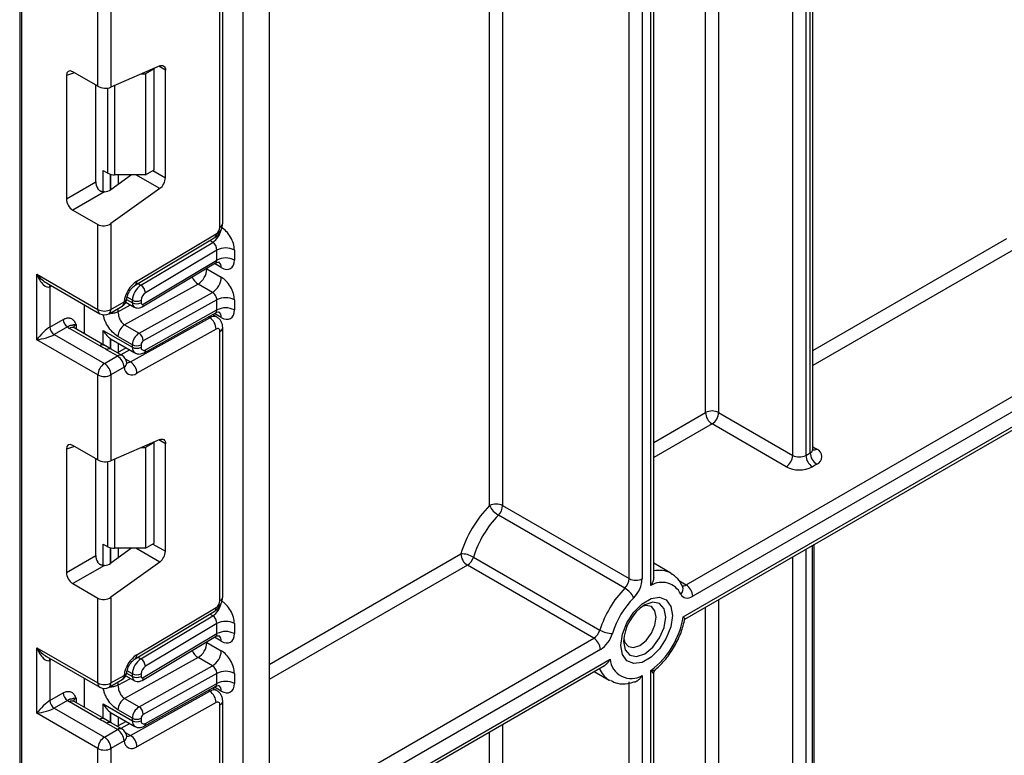
# Model space of a CAD drawing. Units: millimetres. Extents: x 8 to 418, y -29 to 369.
# Drawn here: x 313 to 329, y 149 to 160 of the extents above; entities that cross this region are included whole.
import ezdxf

# ---------------------------------------------------------------- set-up
doc = ezdxf.new("R2010")
doc.units = ezdxf.units.MM

msp = doc.modelspace()

# ---------------------------------------------------------------- linework, layer by layer
at = {"color": 7, "linetype": 'Continuous', "lineweight": 25}
for p, q in [((326.1416, 153.539342), (326.1416, 169.842875)), ((323.560661, 151.464542), (323.560661, 168.27009)), ((313.283887, 166.307933), (313.283887, 120.384921)), ((316.905278, 71.882369), (316.905278, 164.380112)), ((317.329542, 164.183018), (317.329542, 72.127292)), ((316.574446, 157.199303), (316.574446, 161.560968)), ((316.530512, 157.138072), (316.530512, 161.499738)), ((314.550613, 159.418606), (314.550613, 160.794288)), ((314.762745, 160.794288), (314.762745, 159.403567)), ((314.550613, 159.418606), (314.145429, 159.652513)), ((315.553488, 159.747936), (314.762745, 159.403567)), ((315.254767, 159.617843), (315.322773, 159.617843)), ((315.464195, 159.699484), (315.322773, 159.617843)), ((315.322773, 159.617843), (315.322773, 157.984761)), ((315.464195, 159.699484), (315.45475, 159.704936)), ((315.464195, 158.066402), (315.464195, 159.699484)), ((315.646628, 157.937163), (315.646628, 159.680137)), ((314.040154, 159.591719), (314.040154, 157.594434)), ((314.516511, 157.869439), (314.516511, 159.438292)), ((314.636585, 158.054326), (314.713154, 158.010124)), ((315.322773, 157.984761), (315.464195, 158.066402)), ((314.040154, 157.594434), (314.516511, 157.869439)), ((315.098647, 157.984761), (314.762745, 157.743223)), ((315.322773, 157.984761), (314.81922, 157.984761)), ((314.656651, 157.707224), (314.145429, 157.412091)), ((315.553488, 157.761826), (314.762745, 157.193223)), ((314.145429, 157.412091), (314.550613, 157.178184)), ((314.550613, 155.802502), (314.550613, 157.178184)), ((314.762745, 157.193223), (314.762745, 155.802502)), ((315.154173, 156.193437), (316.438849, 156.960959)), ((315.183307, 156.260975), (316.467983, 157.028497)), ((315.249595, 156.194678), (316.412772, 156.889612)), ((316.481014, 156.76565), (315.321539, 156.072929)), ((316.481014, 156.602342), (316.481014, 156.76565)), ((316.763857, 156.76565), (316.763857, 156.602342)), ((315.288035, 155.889604), (316.481014, 156.602342)), ((315.268613, 155.844578), (316.458996, 156.555766)), ((316.31838, 156.459854), (316.551725, 156.325147)), ((313.560663, 156.373987), (314.550613, 155.802502)), ((313.560663, 155.312484), (313.560663, 156.373987)), ((313.716746, 156.233144), (314.581685, 155.733825)), ((313.772795, 156.169852), (313.772795, 155.51662)), ((316.17449, 156.213505), (314.985213, 155.550922)), ((316.407835, 156.078798), (316.17449, 156.213505)), ((315.110641, 155.909658), (315.110641, 155.951179)), ((315.218558, 155.416215), (316.407835, 156.078798)), ((315.252063, 155.951179), (315.252063, 155.909658)), ((316.481014, 155.957686), (315.288035, 155.29304)), ((316.481014, 155.794378), (316.481014, 155.957686)), ((316.763857, 155.957686), (316.763857, 155.794378)), ((314.332824, 155.40731), (314.332824, 155.877489)), ((314.731673, 155.733825), (314.945321, 155.857162)), ((314.762745, 155.802502), (314.976393, 155.925838)), ((315.004573, 155.920151), (315.141713, 155.840981)), ((315.321539, 155.148398), (316.481014, 155.794378)), ((313.772795, 155.51662), (313.987894, 155.640794)), ((315.079092, 154.952857), (316.363768, 155.668591)), ((315.299498, 155.101861), (316.461614, 155.749313)), ((316.480796, 155.678793), (316.409212, 155.720118)), ((314.058605, 155.518319), (313.843506, 155.394145)), ((314.582996, 155.212169), (314.090993, 155.496196)), ((314.65799, 155.219595), (314.165987, 155.503622)), ((314.636585, 155.463599), (315.110641, 155.189932)), ((314.985213, 155.550922), (315.218558, 155.416215)), ((316.467983, 155.483829), (315.183307, 154.768096)), ((316.574446, 151.146013), (316.574446, 155.507679)), ((324.088282, 151.338409), (331.444595, 155.585118)), ((314.550613, 154.740999), (313.560663, 155.312484)), ((313.843506, 155.394145), (314.656679, 154.92471)), ((314.757382, 155.326644), (314.768848, 155.319654)), ((314.768821, 155.319608), (315.152071, 155.098363)), ((315.110641, 155.231453), (314.877296, 155.36616)), ((316.530512, 151.084783), (316.530512, 155.446449)), ((331.550661, 155.401406), (324.194348, 151.154697)), ((314.768143, 155.156281), (314.636365, 155.232437)), ((314.870327, 155.048047), (314.69355, 155.150098)), ((314.945321, 155.055473), (314.768544, 155.157524)), ((315.00988, 155.180448), (314.86686, 155.100767)), ((315.110641, 155.189932), (315.110641, 155.231453)), ((315.252063, 155.231453), (315.252063, 155.189932)), ((324.037624, 150.81926), (331.707385, 155.246919)), ((314.656679, 154.92471), (314.870327, 155.048047)), ((324.066269, 150.785057), (331.57964, 155.122434)), ((314.976393, 154.864335), (314.762745, 154.740999)), ((314.550613, 153.365317), (314.550613, 154.740999)), ((314.762745, 154.740999), (314.762745, 153.350278)), ((324.612742, 154.131238), (325.814824, 153.437291)), ((325.708758, 153.253579), (324.506676, 153.947526)), ((314.550613, 153.365317), (314.145429, 153.599224)), ((315.553488, 153.694647), (314.762745, 153.350278)), ((315.254767, 153.564554), (315.322773, 153.564554)), ((315.464195, 153.646195), (315.322773, 153.564554)), ((315.322773, 153.564554), (315.322773, 151.931472)), ((315.464195, 153.646195), (315.45475, 153.651647)), ((315.464195, 152.013113), (315.464195, 153.646195)), ((315.646628, 151.883874), (315.646628, 153.626847)), ((314.040154, 153.53843), (314.040154, 151.541145)), ((314.516511, 151.816149), (314.516511, 153.385003)), ((326.026956, 153.437291), (326.097666, 153.478111)), ((326.203733, 153.2944), (326.133022, 153.253579)), ((321.112564, 152.623573), (323.163173, 151.439781)), ((323.094, 151.285015), (321.04339, 152.468807)), ((314.636585, 152.001037), (314.713154, 151.956835)), ((315.322773, 151.931472), (315.464195, 152.013113)), ((326.162311, 130.562386), (326.162311, 151.995077)), ((314.040154, 151.541145), (314.516511, 151.816149)), ((315.098647, 151.931472), (314.762745, 151.689933)), ((315.322773, 151.931472), (314.81922, 151.931472)), ((320.638617, 151.789097), (322.689227, 150.605305)), ((314.656651, 151.653935), (314.145429, 151.358802)), ((315.553488, 151.708537), (314.762745, 151.139933)), ((322.591619, 150.474403), (320.541009, 151.658195)), ((323.839909, 151.527493), (323.560661, 151.688699)), ((314.145429, 151.358802), (314.550613, 151.124895)), ((314.550613, 149.749212), (314.550613, 151.124895)), ((314.762745, 151.139933), (314.762745, 149.749212)), ((315.154173, 150.140147), (316.438849, 150.90767)), ((315.183307, 150.207686), (316.467983, 150.975208)), ((315.249595, 150.141389), (316.412772, 150.836323)), ((316.481014, 150.712361), (315.321539, 150.01964)), ((316.481014, 150.549028), (316.481014, 150.712361)), ((316.763857, 150.712361), (316.763857, 150.549028)), ((315.288035, 149.83629), (316.481014, 150.549028)), ((315.268613, 149.791264), (316.458996, 150.502452)), ((316.31838, 150.40654), (316.551725, 150.271833)), ((313.560663, 150.320698), (314.550613, 149.749212)), ((313.560663, 149.259195), (313.560663, 150.320698)), ((313.716746, 150.179855), (314.581685, 149.680536)), ((313.772795, 150.116563), (313.772795, 149.46333)), ((316.17449, 150.160191), (314.985213, 149.497608)), ((316.407835, 150.025484), (316.17449, 150.160191)), ((317.329542, 146.896028), (322.763622, 150.033055)), ((314.762745, 149.749212), (314.976393, 149.872549)), ((315.110641, 149.856344), (315.110641, 149.89789)), ((315.218558, 149.3629), (316.407835, 150.025484)), ((315.252063, 149.89789), (315.252063, 149.856344)), ((316.481014, 149.904372), (315.288035, 149.239726)), ((316.481014, 149.741089), (316.481014, 149.904372)), ((316.763857, 149.904372), (316.763857, 149.741089)), ((322.595964, 149.936268), (322.839991, 149.795395)), ((323.375305, 149.870153), (323.375305, 125.49159)), ((323.516727, 124.75669), (323.516727, 149.951794)), ((323.560661, 124.81792), (323.560661, 149.894943)), ((314.332824, 149.35402), (314.332824, 149.8242)), ((314.731673, 149.680536), (314.945321, 149.803872)), ((315.004563, 149.866842), (315.141713, 149.787667)), ((315.321539, 149.095109), (316.481014, 149.741089)), ((323.163173, 125.49159), (323.163173, 149.76878)), ((313.772795, 149.46333), (313.987894, 149.587504)), ((315.079092, 148.899568), (316.363768, 149.615301)), ((315.299498, 149.048572), (316.461614, 149.696023)), ((316.480796, 149.625503), (316.409212, 149.666828)), ((314.058605, 149.46503), (313.843506, 149.340856)), ((314.582996, 149.15888), (314.090993, 149.442907)), ((314.65799, 149.166306), (314.165987, 149.450333)), ((314.636585, 149.410309), (315.110641, 149.136643)), ((314.985213, 149.497608), (315.218558, 149.3629)), ((316.467983, 149.43054), (315.183307, 148.714806)), ((316.530512, 145.031493), (316.530512, 149.393159)), ((316.574446, 145.092724), (316.574446, 149.45439)), ((314.550613, 148.687709), (313.560663, 149.259195)), ((313.843506, 149.340856), (314.656679, 148.871421)), ((314.757382, 149.273354), (314.768848, 149.266365)), ((314.768821, 149.266319), (315.152071, 149.045074)), ((315.110641, 149.178139), (314.877296, 149.312846)), ((314.768143, 149.102992), (314.636365, 149.179148)), ((314.870327, 148.994758), (314.69355, 149.096809)), ((314.945321, 149.002184), (314.768544, 149.104235)), ((315.00988, 149.127159), (314.86686, 149.047478)), ((315.110641, 149.136643), (315.110641, 149.178139)), ((315.252063, 149.178139), (315.252063, 149.136643)), ((314.656679, 148.871421), (314.870327, 148.994758)), ((314.976393, 148.811046), (314.762745, 148.687709)), ((314.550613, 147.312027), (314.550613, 148.687709)), ((314.762745, 148.687709), (314.762745, 147.296989))]:
    msp.add_line(p, q, dxfattribs=at)
at = {"color": 8, "linetype": 'Continuous', "lineweight": 25}
for p, q in [((326.026956, 169.776692), (326.026956, 153.437291)), ((326.097666, 153.478111), (326.097666, 169.817512)), ((325.814824, 153.437291), (325.814824, 169.654231)), ((324.612742, 168.960284), (324.612742, 154.131238)), ((324.40061, 154.131238), (324.40061, 168.837823)), ((323.516727, 151.330273), (323.516727, 168.244728)), ((323.375305, 168.163087), (323.375305, 151.439781)), ((323.163173, 151.439781), (323.163173, 168.040626)), ((321.112564, 166.856834), (321.112564, 152.623573)), ((320.900432, 152.623573), (320.900432, 166.734373)), ((313.313176, 166.291025), (313.313176, 120.360432)), ((314.174925, 159.635486), (314.040154, 159.591719)), ((315.646628, 159.680137), (315.539634, 159.741903)), ((314.713154, 158.010124), (314.713154, 159.390424)), ((314.81922, 159.428162), (314.81922, 157.984761)), ((314.636585, 157.707208), (314.636585, 158.054326)), ((315.443475, 158.054441), (315.646628, 157.937163)), ((314.756794, 157.992617), (314.756794, 157.739148)), ((314.757382, 157.739534), (314.757382, 157.992462)), ((314.87759, 157.984761), (314.87759, 157.825805)), ((315.553488, 157.761826), (315.167312, 157.984761)), ((316.412772, 156.889612), (316.365299, 156.917017)), ((326.1416, 155.13629), (329.28792, 156.952622)), ((329.393986, 156.76891), (326.1416, 154.891348)), ((316.31838, 156.459854), (316.307829, 156.465452)), ((316.31838, 156.471755), (316.31838, 156.459854)), ((316.551725, 156.479804), (316.439902, 156.544358)), ((313.799589, 156.18532), (313.772795, 156.169852)), ((315.202122, 156.222084), (315.249595, 156.194678)), ((315.017109, 155.963653), (315.110641, 155.909658)), ((315.110641, 155.951179), (315.024943, 156.000652)), ((314.877296, 155.765997), (315.077953, 155.87779)), ((314.877296, 155.817892), (314.877296, 155.765997)), ((316.363768, 155.668591), (316.340665, 155.681928)), ((316.551725, 155.67184), (316.439177, 155.736812)), ((314.197059, 155.557407), (314.197059, 155.485685)), ((314.636585, 155.231952), (314.636585, 155.463599)), ((314.756794, 155.327029), (314.756794, 155.16284)), ((314.757382, 155.1625), (314.757382, 155.326644)), ((314.87759, 155.256817), (314.87759, 155.106746)), ((315.067717, 155.147059), (314.924698, 155.067379)), ((315.002042, 154.997337), (315.079092, 154.952857)), ((323.560661, 153.646345), (324.40061, 154.131238)), ((324.506676, 153.947526), (323.560661, 153.401403)), ((314.174925, 153.582197), (314.040154, 153.53843)), ((315.646628, 153.626847), (315.539634, 153.688614)), ((326.1416, 153.57519), (326.203733, 153.539322)), ((314.713154, 151.956835), (314.713154, 153.337135)), ((314.81922, 153.374873), (314.81922, 151.931472)), ((314.636585, 151.653918), (314.636585, 152.001037)), ((315.443475, 152.001152), (315.646628, 151.883874)), ((326.133022, 130.521566), (326.133022, 151.978168)), ((314.756794, 151.939328), (314.756794, 151.685859)), ((314.757382, 151.686245), (314.757382, 151.939173)), ((314.87759, 151.931472), (314.87759, 151.772516)), ((315.553488, 151.708537), (315.167312, 151.931472)), ((317.329542, 150.049197), (320.434943, 151.841907)), ((325.814824, 130.460335), (325.814824, 151.794476)), ((326.026956, 151.916938), (326.026956, 130.460335)), ((320.541009, 151.658195), (317.329542, 149.804255)), ((323.97721, 151.402529), (324.088282, 151.338409)), ((324.612742, 151.10053), (324.612742, 127.721414)), ((316.412772, 150.836323), (316.365299, 150.863728)), ((324.40061, 138.284332), (324.40061, 150.978068)), ((316.31838, 150.40654), (316.307829, 150.412138)), ((316.31838, 150.418441), (316.31838, 150.40654)), ((316.551725, 150.42649), (316.439902, 150.491044)), ((317.329542, 147.436671), (322.591619, 150.474403)), ((322.697685, 150.290692), (317.329542, 147.191729)), ((313.799589, 150.13203), (313.772795, 150.116563)), ((315.202122, 150.168794), (315.249595, 150.141389)), ((317.329542, 146.946767), (322.854408, 150.136204)), ((315.017106, 149.910341), (315.110641, 149.856344)), ((315.110641, 149.89789), (315.024943, 149.947363)), ((314.877296, 149.712683), (315.077953, 149.824475)), ((314.877296, 149.764602), (314.877296, 149.712683)), ((316.363768, 149.615301), (316.340665, 149.628639)), ((316.551725, 149.61855), (316.439177, 149.683523)), ((314.197059, 149.504118), (314.197059, 149.432395)), ((314.636585, 149.178662), (314.636585, 149.410309)), ((314.756794, 149.27374), (314.756794, 149.109551)), ((314.757382, 149.10921), (314.757382, 149.273354)), ((314.87759, 149.203528), (314.87759, 149.053456)), ((315.067717, 149.09377), (314.924698, 149.014089)), ((321.112564, 149.079919), (321.112564, 126.675382)), ((315.002042, 148.944048), (315.079092, 148.899568)), ((320.900432, 130.41403), (320.900432, 148.957458))]:
    msp.add_line(p, q, dxfattribs=at)
at = {"color": 7, "linetype": 'Continuous', "lineweight": 25, "flags": 128}
for points in [[(315.553488, 159.747936), (315.572236, 159.754083), (315.589948, 159.75581), (315.606045, 159.75306), (315.620001, 159.745924), (315.631359, 159.734633), (315.639748, 159.719559), (315.644894, 159.701193), (315.646628, 159.680137)], [(315.019415, 154.942078), (315.019791, 154.935593), (315.019781, 154.934052)], [(315.553488, 153.694647), (315.572236, 153.700794), (315.589948, 153.702521), (315.606045, 153.699771), (315.620001, 153.692634), (315.631359, 153.681344), (315.639748, 153.66627), (315.644894, 153.647904), (315.646628, 153.626847)], [(323.839909, 151.527493), (323.85946, 151.515287), (323.861419, 151.513958)], [(323.999131, 151.191108), (324.013294, 151.167489), (324.031315, 151.148816), (324.052809, 151.135488), (324.077319, 151.127787), (324.104322, 151.125879), (324.133244, 151.129805), (324.163467, 151.139479), (324.194348, 151.154697)], [(323.863207, 150.841052), (323.838048, 150.661757), (323.765603, 150.475039), (323.654612, 150.303419), (323.518461, 150.167596), (323.373572, 150.083954), (323.23742, 150.06258), (323.126429, 150.106052), (323.053985, 150.209128), (323.028825, 150.359374), (323.053985, 150.538669), (323.126429, 150.725387), (323.23742, 150.897007), (323.373572, 151.03283), (323.518461, 151.116472), (323.654612, 151.137847), (323.765603, 151.094374), (323.838048, 150.991299), (323.863207, 150.841052)], [(323.601437, 150.81569), (323.581315, 150.920888), (323.524014, 150.986838), (323.438256, 151.003501), (323.373458, 150.986428)], [(323.075277, 150.469909), (323.092881, 150.405293), (323.150182, 150.339342), (323.23594, 150.32268), (323.337098, 150.357841), (323.438256, 150.439474), (323.524014, 150.555151), (323.581315, 150.68726), (323.601437, 150.81569)], [(322.856347, 149.786551), (322.853121, 149.788203), (322.839991, 149.795395)], [(315.019415, 148.888789), (315.019791, 148.882304), (315.019781, 148.880762)]]:
    msp.add_lwpolyline(points, dxfattribs=at)
at = {"color": 8, "linetype": 'Continuous', "lineweight": 25, "flags": 128}
for points in [[(313.772795, 156.169852), (313.774154, 156.184998), (313.778066, 156.197744)], [(323.072759, 150.420604), (323.098807, 150.284424), (323.172984, 150.19905), (323.283999, 150.17748), (323.41495, 150.222997), (323.545901, 150.328673), (323.656916, 150.478418), (323.731093, 150.649436), (323.757141, 150.81569), (323.731093, 150.95187), (323.656916, 151.037244), (323.545901, 151.058814), (323.41495, 151.013297), (323.414894, 151.013265)], [(313.772795, 150.116563), (313.774154, 150.131708), (313.778066, 150.144455)]]:
    msp.add_lwpolyline(points, dxfattribs=at)
at = {"color": 7, "linetype": 'Continuous', "lineweight": 25}
for centre, radius, start, end in [((314.814898, 158.201154), 0.216435, 241.9597609, 271.1440967), ((315.413109, 157.948803), 0.233809, 306.8987058, 357.1463053), ((316.391994, 157.144489), 0.138666, 303.2297059, 357.347685), ((316.622436, 156.492708), 0.307404, 62.6096722, 117.3903278), ((316.622436, 156.3294), 0.307404, 62.6096722, 117.3903278), ((316.012161, 156.473516), 0.306523, 301.9772038, 357.4454045), ((315.44212, 155.869741), 0.469093, 123.4858454, 173.1317692), ((316.245506, 156.338809), 0.306523, 301.9772038, 357.4454045), ((315.418458, 155.93692), 0.308147, 123.2297059, 177.347685), ((315.165789, 156.063024), 0.156065, 3.638848, 57.5208495), ((314.870327, 155.987069), 0.15, 299.9973117, 354.3915722), ((315.181352, 156.08765), 0.153702, 242.6096722, 297.3903278), ((315.405971, 155.944049), 0.154073, 123.2297059, 177.347685), ((316.622436, 155.684744), 0.307404, 62.6096722, 117.3903278), ((314.656679, 156.007208), 0.230553, 242.6096722, 297.3903278), ((315.181352, 156.046129), 0.153702, 242.6096722, 297.3903278), ((315.273733, 155.906239), 0.021938, 171.0343084, 310.6868113), ((316.622436, 155.521436), 0.307404, 62.6096722, 117.3903278), ((314.141416, 155.64778), 0.15368, 182.6054785, 237.3945217), ((314.656679, 155.863732), 0.15, 240.0026883, 299.9973117), ((316.240968, 155.477553), 0.227101, 1.5834691, 57.2669093), ((313.926317, 155.523606), 0.15368, 182.6054785, 237.3945217), ((314.214285, 155.711466), 0.248077, 231.1305516, 240.1989179), ((315.10696, 155.355914), 0.229892, 121.9772038, 177.4454045), ((316.491914, 155.452871), 0.039129, 350.5526953, 127.7046863), ((315.340305, 155.221206), 0.229892, 121.9772038, 177.4454045), ((315.136692, 155.288856), 0.151401, 1.5834691, 57.2669093), ((315.181352, 155.367924), 0.153702, 242.6096722, 297.3903278), ((315.181352, 155.326403), 0.153702, 242.6096722, 297.3903278), ((315.294949, 155.182796), 0.043476, 170.5526953, 307.7046863), ((315.328617, 155.228037), 0.076631, 121.9772038, 177.4454045), ((314.746111, 154.853856), 0.230521, 2.6054785, 57.3945217), ((314.870327, 154.925566), 0.15, 6.3201389, 60.0026883), ((314.780895, 154.730519), 0.230521, 122.6054783, 177.3945215), ((314.532462, 154.730519), 0.230521, 2.6054785, 57.3945217), ((315.103325, 154.866687), 0.126954, 181.0612851, 309.0506105), ((314.956292, 154.76182), 0.227101, 1.5834691, 57.2669093), ((314.656679, 154.945705), 0.230553, 242.6096722, 297.3903278), ((324.506676, 153.926531), 0.230553, 62.6096722, 117.3903278), ((324.630893, 154.141717), 0.230521, 182.6054785, 237.3945217), ((324.38246, 154.141717), 0.230521, 302.6054783, 357.3945215), ((326.157254, 153.416861), 0.130985, 290.7834208, 69.2165792), ((325.584541, 153.44777), 0.230521, 302.6054783, 357.3945215), ((325.92089, 153.641998), 0.230553, 242.6096722, 297.3903278), ((326.257238, 153.44777), 0.230521, 182.6054785, 237.3945217), ((326.327949, 153.488591), 0.230521, 182.6054785, 237.3945217), ((325.92089, 153.662993), 0.461107, 242.6096722, 297.3903278), ((322.277145, 151.274294), 1.927665, 135.5766101, 162.8750791), ((321.006498, 152.418866), 0.230553, 62.6096722, 117.3903278), ((321.229412, 152.784045), 0.366032, 206.0024758, 239.4552111), ((320.878417, 152.635384), 0.234445, 314.7228296, 357.1122303), ((322.240532, 151.295521), 1.67623, 135.5766101, 162.8750791), ((314.814898, 152.147864), 0.216435, 241.9597609, 271.1440967), ((315.413109, 151.895514), 0.233809, 306.8987058, 357.1463053), ((320.438749, 151.43742), 0.404505, 60.3891676, 90.5391015), ((320.665225, 151.852386), 0.230521, 182.6054785, 237.3945217), ((320.414313, 151.85451), 0.233648, 302.8370895, 343.7419826), ((322.929026, 151.451593), 0.234445, 314.7228296, 357.1122303), ((323.269239, 151.644488), 0.230553, 242.6096722, 297.3903278), ((322.907011, 151.463404), 0.46889, 314.7228296, 357.1122303), ((323.69447, 151.040716), 0.339759, 26.2727113, 121.5433774), ((323.964065, 151.144218), 0.230521, 2.6054785, 57.3945217), ((324.291142, 150.111729), 1.67623, 135.5766101, 162.8750791), ((322.907978, 150.969777), 0.366032, 26.0024758, 59.4552111), ((316.391994, 151.091199), 0.138666, 303.2297059, 357.347685), ((324.254529, 150.132956), 1.424796, 135.5766101, 162.8750791), ((323.815714, 150.386791), 0.743724, 122.611207, 177.3941695), ((316.622436, 150.439419), 0.307404, 62.6096722, 117.3903278), ((322.695641, 151.034968), 1.359209, 307.1634527, 350.8684861), ((316.622436, 150.276086), 0.307404, 62.6096722, 117.3903278), ((322.464922, 150.670718), 0.233648, 302.8370895, 343.7419826), ((322.889096, 150.956983), 0.404505, 240.3891676, 270.5391015), ((322.444292, 150.683321), 0.467296, 302.8370895, 343.7419826), ((316.012161, 150.420202), 0.306523, 301.9772038, 357.4454045), ((322.467402, 150.280213), 0.230521, 2.6054785, 57.3945217), ((315.44212, 149.816452), 0.469093, 123.4858454, 173.1317692), ((316.245506, 150.285495), 0.306523, 301.9772038, 357.4454045), ((315.418458, 149.88363), 0.308147, 123.2297059, 177.347685), ((315.165789, 150.009735), 0.156065, 3.638848, 57.5208495), ((323.197706, 150.165388), 0.344536, 184.8590127, 301.0291621), ((314.870327, 149.93378), 0.15, 299.9973117, 354.3915722), ((315.181352, 150.034361), 0.153702, 242.6096722, 297.3903278), ((315.405971, 149.89076), 0.154073, 123.2297059, 177.347685), ((316.622436, 149.63143), 0.307404, 62.6096722, 117.3903278), ((314.656679, 149.953919), 0.230553, 242.6096722, 297.3903278), ((315.181352, 149.992815), 0.153702, 242.6096722, 297.3903278), ((315.273733, 149.852925), 0.021938, 171.0343084, 310.6868113), ((316.622436, 149.468147), 0.307404, 62.6096722, 117.3903278), ((314.141416, 149.59449), 0.15368, 182.6054785, 237.3945217), ((314.656679, 149.810443), 0.15, 240.0026883, 299.9973117), ((316.240968, 149.424264), 0.227101, 1.5834691, 57.2669093), ((313.926317, 149.470316), 0.15368, 182.6054785, 237.3945217), ((314.214285, 149.658177), 0.248077, 231.1305516, 240.1989179), ((315.10696, 149.3026), 0.229892, 121.9772038, 177.4454045), ((316.491914, 149.399582), 0.039129, 350.5526953, 127.7046863), ((315.340305, 149.167892), 0.229892, 121.9772038, 177.4454045), ((315.136692, 149.235542), 0.151401, 1.5834691, 57.2669093), ((315.328617, 149.174723), 0.076631, 121.9772038, 177.4454045), ((315.181352, 149.31461), 0.153702, 242.6096722, 297.3903278), ((315.181352, 149.273114), 0.153702, 242.6096722, 297.3903278), ((315.294949, 149.129506), 0.043476, 170.5526953, 307.7046863), ((314.746111, 148.800567), 0.230521, 2.6054785, 57.3945217), ((314.870327, 148.872277), 0.15, 6.3201389, 60.0026883), ((314.780895, 148.67723), 0.230521, 122.6054783, 177.3945215), ((314.532462, 148.67723), 0.230521, 2.6054785, 57.3945217), ((315.103325, 148.813397), 0.126954, 181.0612851, 309.0506105), ((314.956292, 148.708531), 0.227101, 1.5834691, 57.2669093), ((314.656679, 148.892416), 0.230553, 242.6096722, 297.3903278)]:
    msp.add_arc(centre, radius, start, end, dxfattribs=at)
at = {"color": 8, "linetype": 'Continuous', "lineweight": 25}
for centre, radius, start, end in [((316.23806, 157.152247), 0.315439, 303.6329305, 348.5986029), ((316.499377, 157.206788), 0.075441, 294.3746583, 354.3052007), ((316.394958, 157.019945), 0.073524, 306.6525538, 6.6799137), ((316.451795, 156.489748), 0.100423, 354.3173313, 54.3748169), ((315.110278, 156.252423), 0.073527, 306.661647, 6.6790934), ((316.310557, 156.426452), 0.252706, 202.9225771, 237.4226316), ((314.958491, 155.985853), 0.062628, 286.6092867, 347.2116738), ((314.624113, 155.794389), 0.073947, 173.7011524, 234.9866672), ((314.689245, 155.794389), 0.073947, 305.0133328, 6.2988476), ((314.902893, 155.917725), 0.073947, 305.0133329, 6.2988475), ((315.185635, 155.902209), 0.075362, 174.3271649, 234.262865), ((315.239367, 155.8839), 0.049001, 306.59907, 6.6847367), ((316.43112, 155.571172), 0.118435, 64.7145849, 124.6585711), ((316.453534, 155.682571), 0.098776, 353.7630305, 54.9247891), ((314.134931, 155.434864), 0.075447, 65.692881, 125.6175775), ((314.232181, 155.483993), 0.081383, 115.5669511, 161.5784172), ((316.499374, 155.515169), 0.075446, 294.3757515, 354.2926585), ((314.626385, 155.155405), 0.071448, 62.6331761, 127.3932313), ((314.737201, 155.091669), 0.072934, 64.548129, 126.7623295), ((315.208703, 155.179175), 0.09865, 173.7400683, 235.177601), ((315.272579, 155.1431), 0.049247, 303.1258164, 6.1761536), ((314.913978, 154.989618), 0.072934, 64.548129, 126.7623295), ((314.928558, 154.942464), 0.09161, 301.4774665, 354.731105), ((315.034657, 155.021167), 0.081491, 259.0566095, 303.0438231), ((326.066532, 153.546828), 0.075441, 294.3746583, 354.3052007), ((326.157565, 153.606895), 0.081839, 259.2606477, 304.3419713), ((323.651342, 151.177754), 0.397334, 61.66785, 103.1924827), ((323.922886, 151.275267), 0.11356, 312.1753632, 20.9917759), ((324.044603, 151.398199), 0.074045, 244.1089561, 306.1492189), ((316.499377, 151.153499), 0.075441, 294.3746583, 354.3052007), ((316.23806, 151.098958), 0.315439, 303.6329305, 348.5986029), ((316.394958, 150.966656), 0.073524, 306.6525538, 6.6799137), ((316.451795, 150.436434), 0.100423, 354.3173313, 54.3748169), ((315.110278, 150.199134), 0.073527, 306.661647, 6.6790934), ((316.310557, 150.373138), 0.252706, 202.9225771, 237.4226316), ((314.902893, 149.864436), 0.073947, 305.0133328, 6.2988476), ((314.958491, 149.932564), 0.062628, 286.6092867, 347.2116738), ((323.041154, 150.125665), 0.38671, 201.2888889, 238.6549525), ((314.624113, 149.741099), 0.073947, 173.7011525, 234.9866671), ((314.689245, 149.741099), 0.073947, 305.0133329, 6.2988475), ((315.185635, 149.848895), 0.075362, 174.3271649, 234.262865), ((315.239367, 149.830586), 0.049001, 306.59907, 6.6847367), ((316.453534, 149.629281), 0.098776, 353.7630305, 54.9247891), ((316.43112, 149.517882), 0.118435, 64.7145849, 124.6585711), ((314.134931, 149.381575), 0.075447, 65.692881, 125.6175775), ((314.232181, 149.430704), 0.081383, 115.5669511, 161.5784172), ((316.499374, 149.46188), 0.075446, 294.3757515, 354.2926585), ((314.626385, 149.102115), 0.071448, 62.6331761, 127.3932313), ((314.737201, 149.03838), 0.072934, 64.548129, 126.7623295), ((315.208703, 149.125886), 0.09865, 173.7400683, 235.177601), ((315.272579, 149.089811), 0.049247, 303.1258164, 6.1761536), ((314.913978, 148.936329), 0.072934, 64.548129, 126.7623295), ((314.928558, 148.889175), 0.09161, 301.4774665, 354.731105), ((315.034657, 148.967878), 0.081491, 259.0566095, 303.0438231)]:
    msp.add_arc(centre, radius, start, end, dxfattribs=at)
at = {"color": 7, "linetype": 'Continuous', "lineweight": 25}
for centre, major_axis, ratio, start_param, end_param in [((314.147016, 159.528196), (-0.076116, 0.131851), 0.568868941, 5.505292396, 7.06123604), ((314.656679, 159.464798), (0.149829, -0.014252), 0.503002124, 3.974801437, 5.545597764), ((314.623373, 157.809581), (-0.074994, 0.129907), 0.586021532, 0.792908248, 1.614742594), ((314.656679, 157.804453), (0.149545, 0.018171), 0.642645436, 4.634274569, 5.419858951), ((314.147016, 157.534576), (-0.074994, 0.129907), 0.586021532, 0.792908248, 2.348851892), ((314.656679, 157.254453), (0.149545, 0.018171), 0.642645436, 3.849062624, 5.419858951), ((316.551725, 156.888112), (-0.149965, 0.259854), 0.577381518, 3.92722441, 5.498020737), ((316.410304, 156.806471), (-0.047233, 0.088223), 0.597122399, 3.946567825, 5.517364151), ((316.551725, 156.724803), (-0.149965, 0.259854), 0.577381518, 2.356428083, 3.92722441), ((313.666729, 156.435218), (-0.097886, 0.269184), 0.422233888, 1.645215968, 3.216012295), ((316.551725, 156.080147), (-0.149965, 0.259854), 0.577381518, 3.92722441, 5.498020737), ((316.410304, 155.998507), (-0.052485, 0.085197), 0.556932685, 3.91153404, 5.482330367), ((316.551725, 155.916839), (-0.149965, 0.259854), 0.577381518, 2.356428083, 3.92722441), ((313.666729, 155.373715), (0.147085, 0.15287), 0.192492992, 0.587941297, 2.158737624), ((313.666729, 155.373715), (0.205922, 0.050963), 0.19237751, 4.124394314, 5.695190641), ((314.96922, 155.434854), (0.282843, 0), 0.577381545, 3.862752007, 3.865898988), ((314.147016, 153.474907), (-0.076116, 0.131851), 0.568868941, 5.505292396, 7.06123604), ((314.656679, 153.411508), (0.149829, -0.014252), 0.503002124, 3.974801437, 5.545597764), ((314.623373, 151.756292), (-0.074994, 0.129907), 0.586021532, 0.792908248, 1.614742594), ((314.656679, 151.751164), (0.149545, 0.018171), 0.642645436, 4.634274569, 5.419858951), ((314.147016, 151.481287), (-0.074994, 0.129907), 0.586021532, 0.792908248, 2.348851892), ((314.656679, 151.201164), (0.149545, 0.018171), 0.642645436, 3.849062624, 5.419858951), ((316.551725, 150.834822), (-0.149965, 0.259854), 0.577381518, 3.92722441, 5.498020737), ((316.410304, 150.753182), (-0.047233, 0.088223), 0.597122399, 3.946567825, 5.517364151), ((316.551725, 150.671489), (-0.149965, 0.259854), 0.577381518, 2.356428083, 3.92722441), ((313.666729, 150.381929), (-0.097886, 0.269184), 0.422233888, 1.645215968, 3.216012295), ((316.551725, 150.026833), (-0.149965, 0.259854), 0.577381518, 3.92722441, 5.498020737), ((316.410304, 149.945192), (-0.052485, 0.085197), 0.556932685, 3.91153404, 5.482330367), ((316.551725, 149.86355), (-0.149965, 0.259854), 0.577381518, 2.356428083, 3.92722441), ((313.666729, 149.320426), (0.147085, 0.15287), 0.192492992, 0.587941297, 2.158737624), ((313.666729, 149.320426), (0.205922, 0.050963), 0.19237751, 4.124394314, 5.695190641), ((314.96922, 149.381565), (0.282843, 0), 0.577381545, 3.862752007, 3.865898988)]:
    msp.add_ellipse(centre, major_axis=major_axis, ratio=ratio, start_param=start_param, end_param=end_param, dxfattribs=at)
at = {"color": 8, "linetype": 'Continuous', "lineweight": 25}
for centre, major_axis, ratio, start_param, end_param in [((316.410304, 156.643163), (-0.047233, 0.088223), 0.597122399, 3.169665462, 3.946567825), ((313.666729, 156.435218), (-0.184178, 0.219354), 0.422236431, 1.496324231, 2.281803659), ((316.410304, 155.835198), (-0.052485, 0.085197), 0.556932685, 3.117172891, 3.91153404), ((316.410304, 150.589849), (-0.047233, 0.088223), 0.597122399, 3.169665462, 3.946567825), ((313.666729, 150.381929), (-0.184178, 0.219354), 0.422236431, 1.496324231, 2.281803659), ((316.410304, 149.781909), (-0.052485, 0.085197), 0.556932685, 3.117172891, 3.91153404)]:
    msp.add_ellipse(centre, major_axis=major_axis, ratio=ratio, start_param=start_param, end_param=end_param, dxfattribs=at)
at = {"color": 7, "linetype": 'Continuous', "lineweight": 25}
for points, knots in [([(314.656651, 157.707224), (314.653477, 157.707055), (314.647113, 157.706717), (314.637514, 157.707001), (314.627894, 157.707952), (314.618427, 157.709678), (314.609212, 157.712184), (314.600261, 157.715503), (314.591546, 157.719708), (314.583515, 157.724605), (314.576231, 157.730023), (314.569643, 157.73585), (314.563465, 157.742293), (314.558313, 157.748608), (314.554043, 157.754532), (314.551757, 157.758154), (314.550613, 157.759968)], [0, 0, 0, 0, 0.075559671, 0.151519544, 0.228835699, 0.306676883, 0.382259126, 0.458429532, 0.536559343, 0.615412358, 0.684851557, 0.75479554, 0.826267264, 0.898237703, 0.949041725, 1, 1, 1, 1]), ([(316.438573, 156.960795), (316.456433, 156.973814), (316.492167, 156.999861), (316.537003, 157.062858), (316.56834, 157.133484), (316.57241, 157.177358), (316.574446, 157.199303)], [0, 0, 0, 0, 0.249759751, 0.499679793, 0.749759939, 1, 1, 1, 1]), ([(316.460726, 156.553273), (316.467134, 156.557927), (316.484719, 156.5707), (316.513595, 156.569024), (316.515436, 156.568389), (316.516043, 156.56818)], [0, 0, 0, 0, 0.277598984, 0.761860896, 1, 1, 1, 1]), ([(315.019609, 155.972409), (315.021435, 155.984636), (315.025356, 156.010898), (315.043821, 156.061478), (315.073373, 156.114333), (315.109332, 156.158656), (315.137872, 156.183149), (315.15059, 156.191175), (315.154173, 156.193437)], [0, 0, 0, 0, 0.162160936, 0.348305232, 0.54915036, 0.754904673, 0.930939351, 1, 1, 1, 1]), ([(315.142075, 155.841662), (315.143288, 155.840671), (315.155947, 155.830327), (315.186798, 155.824492), (315.22975, 155.825582), (315.255162, 155.838003), (315.268613, 155.844578)], [0, 0, 0, 0, 0.03522655, 0.3676632, 0.665304677, 1, 1, 1, 1]), ([(313.987894, 155.640794), (314.005821, 155.649343), (314.044419, 155.667751), (314.099308, 155.666947), (314.143133, 155.643075), (314.172681, 155.605072), (314.187002, 155.577483), (314.194592, 155.562353), (314.19577, 155.559991), (314.196923, 155.55768), (314.197059, 155.557407)], [0, 0, 0, 0, 0.183987951, 0.396134741, 0.618944923, 0.805852047, 0.970289049, 0.970919424, 0.996567948, 1, 1, 1, 1]), ([(314.877296, 155.765997), (314.87855, 155.748717), (314.880522, 155.721527), (314.89209, 155.679788), (314.905336, 155.64505), (314.923149, 155.612257), (314.949118, 155.577149), (314.971299, 155.561032), (314.985213, 155.550922)], [0, 0, 0, 0, 0.224088514, 0.352603463, 0.491953961, 0.640035897, 0.774186484, 1, 1, 1, 1]), ([(316.463161, 155.746795), (316.468794, 155.750836), (316.485631, 155.762912), (316.513605, 155.761027), (316.515439, 155.760417), (316.516043, 155.760216)], [0, 0, 0, 0, 0.252080834, 0.753448852, 1, 1, 1, 1]), ([(316.574446, 155.507679), (316.573309, 155.524318), (316.570977, 155.558467), (316.552176, 155.606552), (316.522963, 155.649319), (316.495246, 155.66873), (316.481267, 155.678519)], [0, 0, 0, 0, 0.235283577, 0.482914361, 0.739221376, 1, 1, 1, 1]), ([(314.197059, 155.557407), (314.196808, 155.557391), (314.19336, 155.557177), (314.185731, 155.556498), (314.175126, 155.554952), (314.164913, 155.552778), (314.156248, 155.55037), (314.150455, 155.548433), (314.145697, 155.546744), (314.141779, 155.545324), (314.137756, 155.544026), (314.134675, 155.543329), (314.131089, 155.542833), (314.127363, 155.542674), (314.122091, 155.542577), (314.117563, 155.542341), (314.11194, 155.541757), (314.10592, 155.540755), (314.097003, 155.538411), (314.088685, 155.535412), (314.07797, 155.530458), (314.06851, 155.525184), (314.061095, 155.520045), (314.058605, 155.518319)], [0, 0, 0, 0, 0.003317623, 0.045414144, 0.104786865, 0.164808198, 0.225734434, 0.287241077, 0.314241717, 0.368330442, 0.422592882, 0.476977527, 0.504179708, 0.578445284, 0.628098237, 0.677947858, 0.702935302, 0.763523301, 0.804288148, 0.866049345, 0.899213859, 0.966155923, 1, 1, 1, 1]), ([(314.165987, 155.503622), (314.159311, 155.508356), (314.148209, 155.516228), (314.148922, 155.515818), (314.149207, 155.515654)], [0, 0, 0, 0, 0.601338774, 1, 1, 1, 1]), ([(314.636585, 155.463599), (314.636788, 155.463229), (314.652995, 155.433644), (314.688666, 155.380772), (314.735249, 155.344025), (314.756794, 155.327029)], [0, 0, 0, 0, 0.006752838, 0.540608642, 1, 1, 1, 1]), ([(314.69355, 155.150098), (314.692559, 155.150669), (314.656187, 155.171641), (314.619086, 155.192185), (314.582996, 155.212169)], [0, 0, 0, 0, 0.027252975, 1, 1, 1, 1]), ([(315.153484, 155.099982), (315.157747, 155.096843), (315.175949, 155.083436), (315.216502, 155.078198), (315.262138, 155.083699), (315.288201, 155.096369), (315.299498, 155.101861)], [0, 0, 0, 0, 0.102552754, 0.437937419, 0.756372617, 1, 1, 1, 1]), ([(315.021127, 154.931784), (315.021298, 154.931624), (315.024493, 154.928639), (315.021884, 154.935544), (315.019415, 154.942078)], [0, 0, 0, 0, 0.053719105, 1, 1, 1, 1]), ([(326.145519, 153.519864), (326.145882, 153.519428), (326.147368, 153.51764), (326.140515, 153.530988), (326.142197, 153.537134), (326.14251, 153.538277)], [0, 0, 0, 0, 0.207828222, 0.852720059, 1, 1, 1, 1]), ([(314.656651, 151.653935), (314.653477, 151.653766), (314.647113, 151.653427), (314.637514, 151.653711), (314.627894, 151.654663), (314.618427, 151.656389), (314.609212, 151.658895), (314.600261, 151.662214), (314.591546, 151.666419), (314.583515, 151.671315), (314.576231, 151.676734), (314.569643, 151.682561), (314.563465, 151.689004), (314.558313, 151.695319), (314.554043, 151.701243), (314.551757, 151.704865), (314.550613, 151.706679)], [0, 0, 0, 0, 0.075559671, 0.151519544, 0.228835699, 0.306676883, 0.382259126, 0.458429532, 0.536559343, 0.615412358, 0.684851557, 0.75479554, 0.826267264, 0.898237703, 0.949041725, 1, 1, 1, 1]), ([(323.56058, 151.464542), (323.56059, 151.46249), (323.560612, 151.457529), (323.559907, 151.447413), (323.558352, 151.435021), (323.555423, 151.420269), (323.552055, 151.40754), (323.548345, 151.395947), (323.544086, 151.384142), (323.538592, 151.370941), (323.531685, 151.35652), (323.524722, 151.343544), (323.519571, 151.334843), (323.51692, 151.330584), (323.516727, 151.330273)], [0, 0, 0, 0, 0.04592623, 0.111054687, 0.223000601, 0.317090813, 0.432498424, 0.500634273, 0.571399288, 0.692948559, 0.794905653, 0.898307811, 0.992581059, 1, 1, 1, 1]), ([(324.028942, 151.315878), (324.01217, 151.347864), (323.971807, 151.424838), (323.905558, 151.477549), (323.866838, 151.508356)], [0, 0, 0, 0, 0.415540223, 1, 1, 1, 1]), ([(316.438573, 150.907506), (316.456433, 150.920525), (316.492167, 150.946572), (316.537003, 151.009569), (316.56834, 151.080195), (316.57241, 151.124069), (316.574446, 151.146013)], [0, 0, 0, 0, 0.249759751, 0.499679793, 0.749759939, 1, 1, 1, 1]), ([(323.592677, 149.967184), (323.648597, 150.021576), (323.761609, 150.131501), (323.901353, 150.341104), (324.010862, 150.564517), (324.048143, 150.714421), (324.066231, 150.787152)], [0, 0, 0, 0, 0.249728562, 0.504696822, 0.759686613, 1, 1, 1, 1]), ([(324.037624, 150.81926), (324.037791, 150.819126), (324.039071, 150.818097), (324.041394, 150.816203), (324.045708, 150.8126), (324.050778, 150.808175), (324.056121, 150.803157), (324.060556, 150.798569), (324.063766, 150.794752), (324.065926, 150.791637), (324.067118, 150.789202), (324.067605, 150.787582), (324.067394, 150.786966), (324.067348, 150.786831)], [0, 0, 0, 0, 0.008745866, 0.067203875, 0.125712141, 0.25463054, 0.384378765, 0.515397288, 0.647341979, 0.753907011, 0.861122375, 0.969345454, 1, 1, 1, 1]), ([(316.460726, 150.499959), (316.467134, 150.504613), (316.484719, 150.517386), (316.513595, 150.51571), (316.515436, 150.515075), (316.516043, 150.514866)], [0, 0, 0, 0, 0.277598984, 0.761860896, 1, 1, 1, 1]), ([(315.019609, 149.91912), (315.021435, 149.931347), (315.025356, 149.957609), (315.043821, 150.008189), (315.073373, 150.061044), (315.109332, 150.105367), (315.137872, 150.12986), (315.15059, 150.137886), (315.154173, 150.140147)], [0, 0, 0, 0, 0.162160936, 0.348305232, 0.54915036, 0.754904673, 0.930939351, 1, 1, 1, 1]), ([(322.763591, 150.033107), (322.765927, 150.034474), (322.770572, 150.037191), (322.778457, 150.042626), (322.786125, 150.048505), (322.79468, 150.055841), (322.801998, 150.062779), (322.809459, 150.070559), (322.817216, 150.079313), (322.82491, 150.088933), (322.833307, 150.100509), (322.840311, 150.111156), (322.847532, 150.123268), (322.851836, 150.131182), (322.854241, 150.135877), (322.854408, 150.136204)], [0, 0, 0, 0, 0.0623701778, 0.1240221416, 0.216844561, 0.2785596013, 0.3731112951, 0.4371203003, 0.5117176641, 0.6240342404, 0.6987104561, 0.8131797184, 0.8907041863, 0.9923954652, 1, 1, 1, 1]), ([(323.25177, 149.765041), (323.256249, 149.766536), (323.264159, 149.769176), (323.276623, 149.775195), (323.289273, 149.782216), (323.302955, 149.791311), (323.316212, 149.801539), (323.329137, 149.812995), (323.341573, 149.825572), (323.353472, 149.839265), (323.364598, 149.853818), (323.371657, 149.864319), (323.375111, 149.869843), (323.375305, 149.870153)], [0, 0, 0, 0, 0.089650352, 0.158316653, 0.25680772, 0.356054127, 0.457436415, 0.559458422, 0.666476028, 0.774102815, 0.883500366, 0.993454555, 1, 1, 1, 1]), ([(323.562125, 149.894851), (323.561821, 149.900145), (323.560842, 149.917226), (323.57156, 149.944559), (323.587122, 149.959552), (323.593949, 149.966129)], [0, 0, 0, 0, 0.2013492464, 0.6496416771, 1, 1, 1, 1]), ([(314.877296, 149.712683), (314.87855, 149.695403), (314.880522, 149.668213), (314.89209, 149.626474), (314.905336, 149.591736), (314.923149, 149.558943), (314.949118, 149.523834), (314.971299, 149.507718), (314.985213, 149.497608)], [0, 0, 0, 0, 0.224088514, 0.352603463, 0.491953961, 0.640035897, 0.774186484, 1, 1, 1, 1]), ([(315.142075, 149.788348), (315.143288, 149.787357), (315.155947, 149.777013), (315.186798, 149.771178), (315.22975, 149.772268), (315.255162, 149.784689), (315.268613, 149.791264)], [0, 0, 0, 0, 0.03522655, 0.3676632, 0.665304677, 1, 1, 1, 1]), ([(316.463161, 149.693506), (316.468794, 149.697546), (316.485631, 149.709623), (316.513605, 149.707738), (316.515439, 149.707128), (316.516043, 149.706926)], [0, 0, 0, 0, 0.252080834, 0.753448852, 1, 1, 1, 1]), ([(322.864388, 149.789925), (322.899562, 149.772878), (322.983922, 149.731993), (323.119641, 149.727707), (323.212834, 149.759305), (323.249503, 149.771738)], [0, 0, 0, 0, 0.302515628, 0.725550761, 1, 1, 1, 1]), ([(313.987894, 149.587504), (314.005821, 149.596054), (314.044419, 149.614462), (314.099308, 149.613658), (314.143133, 149.589785), (314.172681, 149.551783), (314.187002, 149.524194), (314.194592, 149.509063), (314.19577, 149.506702), (314.196923, 149.50439), (314.197059, 149.504118)], [0, 0, 0, 0, 0.183987951, 0.396134741, 0.618944923, 0.805852047, 0.970289049, 0.970919424, 0.996567948, 1, 1, 1, 1]), ([(316.574446, 149.45439), (316.573309, 149.471028), (316.570977, 149.505178), (316.552176, 149.553263), (316.522963, 149.596029), (316.495246, 149.61544), (316.481267, 149.62523)], [0, 0, 0, 0, 0.235283577, 0.482914361, 0.739221376, 1, 1, 1, 1]), ([(314.197059, 149.504118), (314.196808, 149.504102), (314.19336, 149.503888), (314.185731, 149.503209), (314.175126, 149.501663), (314.164913, 149.499489), (314.156248, 149.497081), (314.150455, 149.495144), (314.145697, 149.493454), (314.141779, 149.492034), (314.137756, 149.490736), (314.134675, 149.49004), (314.131089, 149.489544), (314.127363, 149.489385), (314.122091, 149.489288), (314.117563, 149.489052), (314.11194, 149.488467), (314.10592, 149.487466), (314.097003, 149.485122), (314.088685, 149.482123), (314.07797, 149.477169), (314.06851, 149.471895), (314.061095, 149.466756), (314.058605, 149.46503)], [0, 0, 0, 0, 0.003317623, 0.045414144, 0.104786865, 0.164808198, 0.225734434, 0.287241077, 0.314241717, 0.368330442, 0.422592882, 0.476977527, 0.504179708, 0.578445284, 0.628098237, 0.677947858, 0.702935302, 0.763523301, 0.804288148, 0.866049345, 0.899213859, 0.966155923, 1, 1, 1, 1]), ([(314.165987, 149.450333), (314.159311, 149.455067), (314.148209, 149.462939), (314.148922, 149.462529), (314.149207, 149.462365)], [0, 0, 0, 0, 0.601338774, 1, 1, 1, 1]), ([(314.636585, 149.410309), (314.636788, 149.40994), (314.652995, 149.380355), (314.688666, 149.327482), (314.735249, 149.290736), (314.756794, 149.27374)], [0, 0, 0, 0, 0.006752838, 0.540608642, 1, 1, 1, 1]), ([(314.69355, 149.096809), (314.692559, 149.09738), (314.656187, 149.118351), (314.619086, 149.138895), (314.582996, 149.15888)], [0, 0, 0, 0, 0.027252975, 1, 1, 1, 1]), ([(315.153484, 149.046693), (315.157747, 149.043553), (315.175949, 149.030147), (315.216502, 149.024909), (315.262138, 149.030409), (315.288201, 149.04308), (315.299498, 149.048572)], [0, 0, 0, 0, 0.102552754, 0.437937419, 0.756372617, 1, 1, 1, 1]), ([(315.021127, 148.878495), (315.021298, 148.878335), (315.024493, 148.875349), (315.021884, 148.882255), (315.019415, 148.888789)], [0, 0, 0, 0, 0.053719105, 1, 1, 1, 1])]:
    msp.add_open_spline(points, degree=3, knots=knots, dxfattribs=at)
at = {"color": 8, "linetype": 'Continuous', "lineweight": 25}
for points, knots in [([(314.877296, 155.36616), (314.846516, 155.387223), (314.785368, 155.429066), (314.719127, 155.517365), (314.677205, 155.593032), (314.654276, 155.652195), (314.642515, 155.694353), (314.64103, 155.714943), (314.640839, 155.717587)], [0, 0, 0, 0, 0.281045802, 0.558317826, 0.703857765, 0.842145141, 0.979723085, 1, 1, 1, 1]), ([(314.877296, 155.765997), (314.859829, 155.758181), (314.824895, 155.74255), (314.773221, 155.734747), (314.746235, 155.738391), (314.740843, 155.739119)], [0, 0, 0, 0, 0.444501235, 0.88900247, 1, 1, 1, 1]), ([(323.516727, 149.951794), (323.517026, 149.951789), (323.519872, 149.95174), (323.527695, 149.951706), (323.539738, 149.952083), (323.553234, 149.953273), (323.56354, 149.954923), (323.570247, 149.956471), (323.574988, 149.957774), (323.579607, 149.959293), (323.584617, 149.961402), (323.588334, 149.963396), (323.590993, 149.965221), (323.592404, 149.966201), (323.592984, 149.966812), (323.593024, 149.966853)], [0, 0, 0, 0, 0.008790929, 0.083690935, 0.23375367, 0.384859559, 0.537124614, 0.613494799, 0.655273692, 0.738926573, 0.822944412, 0.907358084, 0.949641853, 0.996575488, 1, 1, 1, 1]), ([(323.560615, 149.89485), (323.560572, 149.895425), (323.560481, 149.896648), (323.559305, 149.899227), (323.557558, 149.902244), (323.555346, 149.905556), (323.552647, 149.909269), (323.54963, 149.91319), (323.54562, 149.918208), (323.540967, 149.92383), (323.535455, 149.930323), (323.529836, 149.936844), (323.523779, 149.943787), (323.519172, 149.949023), (323.516915, 149.951581), (323.516727, 149.951794)], [0, 0, 0, 0, 0.07612489, 0.162240726, 0.236687022, 0.311382556, 0.386417038, 0.461668316, 0.52735053, 0.642518319, 0.724969552, 0.808407872, 0.908691415, 0.992390492, 1, 1, 1, 1]), ([(314.877296, 149.712683), (314.859829, 149.704867), (314.824895, 149.689235), (314.773209, 149.681433), (314.746211, 149.685079), (314.740807, 149.685809)], [0, 0, 0, 0, 0.4443921015, 0.8887842029, 1, 1, 1, 1]), ([(314.877296, 149.312846), (314.846516, 149.333909), (314.785368, 149.375752), (314.719127, 149.464051), (314.677205, 149.539718), (314.654276, 149.598881), (314.642514, 149.641047), (314.641028, 149.661645), (314.640837, 149.664298)], [0, 0, 0, 0, 0.281027851, 0.558282166, 0.70381281, 0.842091353, 0.97966051, 1, 1, 1, 1])]:
    msp.add_open_spline(points, degree=3, knots=knots, dxfattribs=at)

doc.saveas('drawing.dxf')
